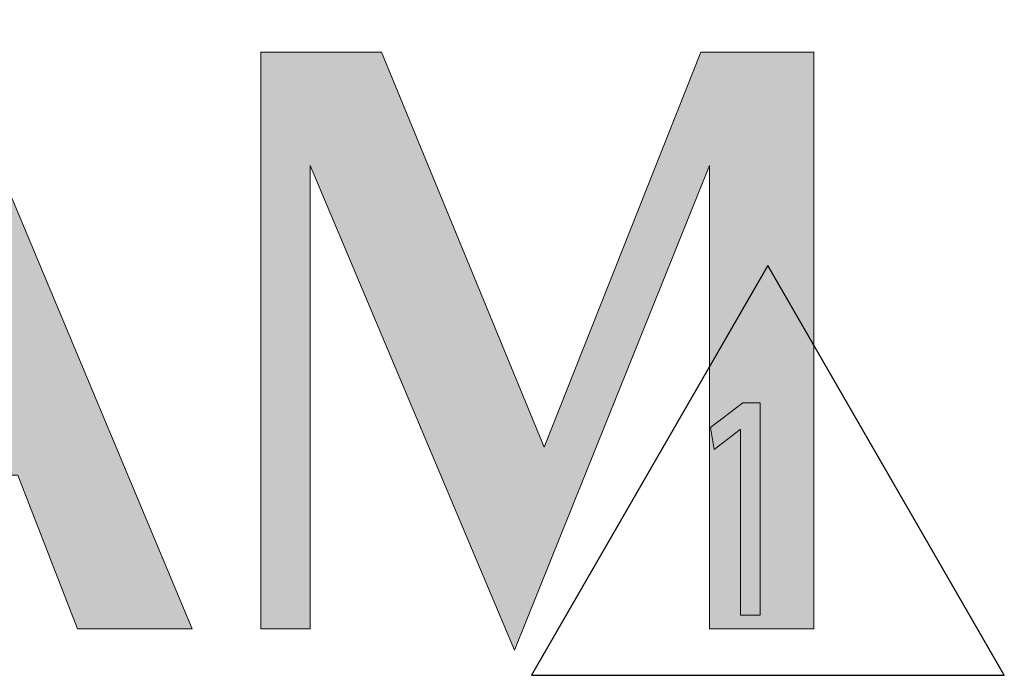
# Model space of a CAD drawing. Units: millimetres. Extents: x -38 to 254, y 40 to 240.
# Drawn here: x 2 to 15, y 221 to 229 of the extents above; entities that cross this region are included whole.
import ezdxf

# ---------------------------------------------------------------- set-up
doc = ezdxf.new("R2010")
doc.units = ezdxf.units.MM
doc.header["$MEASUREMENT"] = 0
doc.layers.add('border', color=7, linetype='Continuous')

# ---------------------------------------------------------------- blocks, each defined once
blk = doc.blocks.new('block 2')
at = {"layer": 'border', "lineweight": 0}
blk.add_lwpolyline([(11.321, 224.29), (11.315, 224.29), (10.991, 224.04), (10.943, 224.314), (11.349, 224.626), (11.564, 224.626), (11.564, 221.963), (11.321, 221.963), (11.321, 224.29)], dxfattribs=at)
blk = doc.blocks.new('block 3')
at = {"layer": 'border', "true_color": 0xffffff}
h = blk.add_hatch(color=7, dxfattribs=at)
h.dxf.hatch_style = 2
h.paths.add_polyline_path([(11.321, 224.29), (11.315, 224.29), (10.991, 224.04), (10.943, 224.314), (11.349, 224.626), (11.564, 224.626), (11.564, 221.963), (11.321, 221.963)])
at = {"layer": 'border', "lineweight": 0}
blk.add_lwpolyline([(11.321, 224.29), (11.315, 224.29), (10.991, 224.04), (10.943, 224.314), (11.349, 224.626), (11.564, 224.626), (11.564, 221.963), (11.321, 221.963), (11.321, 224.29), (11.321, 224.29)], dxfattribs=at)
blk = doc.blocks.new('block 4')
at = {"layer": 'border', "color": 7, "lineweight": 25, "true_color": 0xffffff}
blk.add_lwpolyline([(11.663, 226.345), (8.697, 221.209), (14.628, 221.209), (11.663, 226.345)], dxfattribs=at)
blk = doc.blocks.new('block 477')
at = {"layer": 'border', "lineweight": 0}
blk.add_lwpolyline([(5.301, 221.793), (5.923, 221.793), (5.923, 227.6), (8.484, 221.522), (10.932, 227.6), (10.932, 221.793), (12.241, 221.793), (12.241, 229.02), (10.821, 229.02), (8.858, 224.067), (6.817, 229.02), (5.301, 229.02), (5.301, 221.793)], dxfattribs=at)
blk = doc.blocks.new('block 479')
at = {"layer": 'border', "lineweight": 0}
blk.add_lwpolyline([(-1.63, 221.793), (-0.984, 221.793), (-0.242, 223.716), (2.254, 223.716), (3.004, 221.793), (4.44, 221.793), (1.345, 229.18), (-1.63, 221.793)], dxfattribs=at)
blk = doc.blocks.new('block 485')
at = {"layer": 'border', "true_color": 0xffffff}
h = blk.add_hatch(color=7, dxfattribs=at)
h.paths.add_polyline_path([(5.301, 221.793), (5.923, 221.793), (5.923, 227.6), (8.484, 221.522), (10.932, 227.6), (10.932, 221.793), (12.241, 221.793), (12.241, 229.02), (10.821, 229.02), (8.858, 224.067), (6.817, 229.02), (5.301, 229.02)])
h.paths.add_polyline_path([(-0.051, 224.17), (1.002, 226.802), (2.055, 224.17)])
h.paths.add_polyline_path([(-1.63, 221.793), (-0.984, 221.793), (-0.242, 223.716), (2.254, 223.716), (3.004, 221.793), (4.44, 221.793), (1.345, 229.18)])
h.paths.add_polyline_path([(-6.863, 225.199), (-3.832, 225.199), (-3.832, 221.793), (-2.5, 221.793), (-2.5, 229.02), (-3.832, 229.02), (-3.832, 225.734), (-6.863, 225.734), (-6.863, 229.02), (-8.203, 229.02), (-8.203, 221.793), (-6.863, 221.793)])
h.paths.add_polyline_path([(-12.749, 221.793), (-11.417, 221.793), (-11.417, 228.478), (-9.519, 228.478), (-9.519, 229.02), (-14.64, 229.02), (-14.64, 228.478), (-12.749, 228.478)])
h.paths.add_polyline_path([(-18.524, 224.17), (-17.471, 226.802), (-16.41, 224.17)])
h.paths.add_polyline_path([(-20.096, 221.793), (-19.449, 221.793), (-18.708, 223.716), (-16.219, 223.716), (-15.461, 221.793), (-14.033, 221.793), (-17.128, 229.18)])
h.paths.add_polyline_path([(-20.558, 222.703), (-25.83, 222.703), (-25.83, 233.965), (-28.088, 233.965), (-28.088, 221.793), (-20.558, 221.793)])
at = {"layer": 'border', "lineweight": 0}
for points in [[(-1.63, 221.793), (-0.984, 221.793), (-0.242, 223.716), (2.254, 223.716), (3.004, 221.793), (4.44, 221.793), (1.345, 229.18), (-1.63, 221.793)], [(5.301, 221.793), (5.923, 221.793), (5.923, 227.6), (8.484, 221.522), (10.932, 227.6), (10.932, 221.793), (12.241, 221.793), (12.241, 229.02), (10.821, 229.02), (8.858, 224.067), (6.817, 229.02), (5.301, 229.02), (5.301, 221.793)]]:
    blk.add_lwpolyline(points, dxfattribs=at)

msp = doc.modelspace()

# ---------------------------------------------------------------- block references
at = {"layer": 'border'}
for name in ['block 485', 'block 479', 'block 477', 'block 4', 'block 2', 'block 3']:
    msp.add_blockref(name, (0, 0), dxfattribs=at)

doc.saveas('drawing.dxf')
